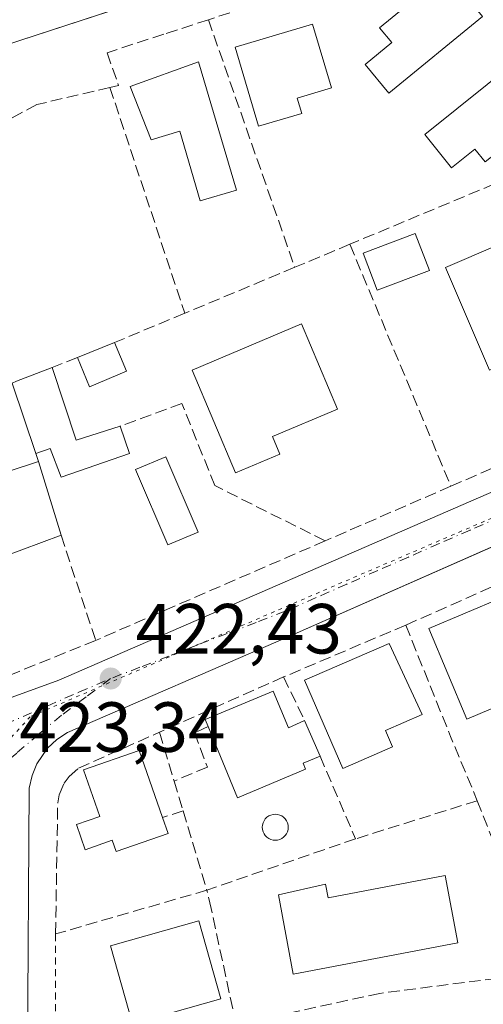
# Model space of a CAD drawing. Units: metres. Extents: x 607771 to 611252, y 4708447 to 4710815.
# Drawn here: x 608225 to 608291, y 4708860 to 4708999 of the extents above; entities that cross this region are included whole.
import ezdxf

# ---------------------------------------------------------------- set-up
doc = ezdxf.new("R2010")
doc.units = ezdxf.units.M
doc.header["$MEASUREMENT"] = 0
for name, pattern in [('DGN Style 2', [1.6480167562047852, 0.988810053722871, -0.6592067024819142]), ('DGN Style 3', [2.307223458686699, 1.648016756204785, -0.6592067024819142]), ('DGN Style 4', [2.6384748266838614, 1.318413404963828, -0.6592067024819142, 0.001648016756204785, -0.6592067024819142]), ('DGN Style 5', [1.1536117293433497, 0.4944050268614355, -0.6592067024819142])]:
    doc.linetypes.add(name, pattern=pattern)
for name, color, linetype, lineweight in [('Alambrada', 7, 'DGN Style 2', 0), ('Arbolado forestal CxS', 92, 'Continuous', 0), ('Comarca CxS', 21, 'Continuous', 0), ('Comunidad Autónoma CxS', 142, 'Continuous', 0), ('Edificación Cxs', 1, 'Continuous', 13), ('Elemento construido', 1, 'Continuous', 0), ('Municipio CxS', 4, 'Continuous', 0), ('Muro lineal', 1, 'DGN Style 3', 13), ('Piscina CxS', 4, 'Continuous', 0), ('Provincia CxS', 1, 'Continuous', 0), ('Punto de cota en terreno', 7, 'Continuous', 0), ('Rótulo de punto de cota en terreno', 7, 'Continuous', 0), ('Vía pecuaria eje', 92, 'DGN Style 5', 0), ('Vía urbana Cxs', 4, 'Continuous', 0), ('Vía urbana eje', 4, 'DGN Style 4', 0)]:
    doc.layers.add(name, color=color, linetype=linetype, lineweight=lineweight)
doc.styles.add('Style-Arial', font='txt')

# ---------------------------------------------------------------- blocks, each defined once
blk = doc.blocks.new('5PATER')
at = {"layer": 'Arbolado forestal CxS', "linetype": 'Continuous', "lineweight": 0}
h = blk.add_hatch(color=51, dxfattribs=at)
edge = h.paths.add_edge_path()
edge.add_ellipse((0, 0), major_axis=(-0.1095731443231308, -0.1110710700762829), ratio=0.9994222409660322, start_angle=0, end_angle=360)
blk = doc.blocks.new('*U40')
at = {"layer": 'Vía urbana Cxs', "color": 4, "linetype": 'Continuous', "lineweight": 0}
for points in [[(608196.1300999997, 4708893.290100001, 426.698000000004), (608230.7401000002, 4708905.860099999, 423.6052000000054), (608295.8300999999, 4708934.100099999, 422.6931000000041), (608328.9901000002, 4708948.530099999, 422.7091999999975), (608329.5100999996, 4708948.850099999, 422.4856), (608329.9802000001, 4708949.2401, 422.2859999999928), (608330.3901000004, 4708949.690099999, 422.1129999999976), (608330.7401000002, 4708950.190099999, 421.9655999999959), (608331.0201000003, 4708950.7301, 421.8512000000047), (608331.2301000003, 4708951.3101, 421.7740000000049), (608331.3501000004, 4708951.9101, 421.7516000000033), (608331.4001000002, 4708952.5101, 421.7722000000067), (608331.3601000002, 4708953.120100001, 421.7090999999928), (608331.2500999998, 4708953.720100001, 421.688599999994), (608331.0500999996, 4708954.300100001, 421.7130999999936), (608330.5701000001, 4708955.460100001, 421.7384000000021), (608329.9401000004, 4708956.7501, 421.6843999999983), (608323.0001999997, 4708968.3101, 422.023000000001), (608314.7602000004, 4708980.6601, 421.8488000000071), (608297.3300999999, 4709003.040100001, 421.8101000000024)], [(608283.9299, 4709015.3531, 422.7404999999999), (608223.1001000004, 4708995.470100001, 424.2088999999978)], [(608304.6857000003, 4708930.278999999, 421.9519), (608262.8202000001, 4708911.8301, 424.7207999999956), (608231.9600999998, 4708898.4901, 423.351800000004), (608230.4801000003, 4708897.5001, 423.4312999999966), (608229.1700999998, 4708896.2601, 423.4943999999959), (608227.6402000004, 4708894.050100001, 423.4040999999997), (608226.9801000003, 4708892.380100001, 423.3956999999937), (608226.5800999999, 4708890.630100001, 423.4208999999974), (608226.3201000001, 4708853.3201, 424.4599000000017)]]:
    blk.add_polyline3d(points, dxfattribs=at)

msp = doc.modelspace()

# ---------------------------------------------------------------- linework, layer by layer
at = {"layer": 'Alambrada', "color": 7, "linetype": 'DGN Style 2', "lineweight": 0}
msp.add_polyline3d([(608230.3000999996, 4708870.020099999, 424.6584000000003), (608230.2500999998, 4708854.7601, 424.9514000000054), (608230.5701000001, 4708854.0101, 424.8997999999993), (608231.0500999996, 4708853.350099999, 424.8610999999946), (608232.0301000001, 4708852.590100001, 424.8237999999984), (608232.7901, 4708852.2601, 424.8209999999963), (608233.6001000004, 4708852.130100001, 424.7321999999986), (608255.8201000001, 4708857.220100001, 424.1212999999989)], dxfattribs=at)
at = {"layer": 'Comarca CxS', "color": 21, "linetype": 'Continuous', "lineweight": 0}
msp.add_3dface([(611229.6200008346, 4708501.309982895), (607807.1100008087, 4708447.439982893), (607771.2800008089, 4710760.719982869), (611192.6800008359, 4710814.579982872)], dxfattribs=at)
at = {"layer": 'Comunidad Autónoma CxS', "color": 142, "linetype": 'Continuous', "lineweight": 0}
msp.add_3dface([(611229.6200008346, 4708501.309982895), (607807.1100008087, 4708447.439982893), (607771.2800008089, 4710760.719982869), (611192.6800008359, 4710814.579982872)], dxfattribs=at)
at = {"layer": 'Edificación Cxs', "color": 1, "linetype": 'Continuous', "lineweight": 13, "flags": 128}
for points, elevation in [([(608290.6233999999, 4708999.568600001), (608277.3877999998, 4708988.738399999), (608274.0329999998, 4708992.827), (608277.8021, 4708995.919600001), (608276.0915000001, 4708998.0045), (608285.5433999998, 4709005.7599)], 427.8736999999964), ([(608265.1101000002, 4708985.880100001), (608258.9700999996, 4708984.120100001), (608255.6700999998, 4708995.2501), (608266.6101000002, 4708998.4901), (608269.2801000001, 4708989.4901), (608264.4600999998, 4708988.0601)], 428.3426000000036), ([(608250.5201000003, 4708993.190099999), (608255.8800999997, 4708975.0601), (608250.7500999998, 4708973.540100001), (608247.8400999998, 4708983.380100001), (608243.8101000005, 4708982.190099999), (608240.8400999998, 4708989.6801)], 428.3831000000064), ([(608301.1009000001, 4708986.974400001), (608291.0066999998, 4708979.0472), (608289.5509000003, 4708980.867000001), (608286.2533, 4708978.228900001), (608282.4896999998, 4708982.9334), (608295.8092999998, 4708993.589000001)], 427.9026000000014), ([(608297.8701, 4708952.3301), (608291.6001000004, 4708949.630100001), (608285.3901000004, 4708964.130100001), (608300.4401000004, 4708970.590100001), (608305.6300999997, 4708958.540100001), (608296.8201000001, 4708954.7601)], 426.8222999999999), ([(608262.0100999996, 4708937.780099999), (608255.7100999998, 4708935.130100001), (608249.6001000004, 4708949.630100001), (608265.0701000001, 4708956.1601), (608270.1401000004, 4708944.110099999), (608260.9600999998, 4708940.2501)], 428.1083999999974), ([(608229.8000999996, 4708950.0101), (608233.2100999998, 4708939.7401), (608239.4401000004, 4708941.7501), (608240.7600999996, 4708937.880100001), (608231.0701000001, 4708934.540100001), (608229.5500999996, 4708938.5801), (608227.4901000002, 4708937.860099999), (608224.1501000002, 4708947.8201), (608224.7801000001, 4708948.0701)], 427.2838000000046), ([(608231.0701000001, 4708926.3201), (608222.7301000003, 4708923.2401), (608215.6201, 4708929.800100001), (608219.8101000005, 4708934.090100001), (608227.8701, 4708936.7501)], 428.213699999993), ([(608277.9301000005, 4708896.4301), (608270.8800999997, 4708893.390100001), (608265.4901000002, 4708905.880100001), (608277.4401000004, 4708911.040100001), (608282.0900999998, 4708901.0001), (608276.9200999998, 4708898.770099999)], 427.0956000000007), ([(608261.0301000001, 4708904.3101), (608263.2100999998, 4708899.110099999), (608265.4600999998, 4708900.1801), (608267.6700999998, 4708895.1501), (608265.3000999996, 4708894.130100001), (608265.6401000004, 4708893.300100001), (608256.0301000001, 4708889.270099999), (608251.8501000004, 4708899.300100001), (608251.4200999998, 4708900.290100001)], 427.3365000000048), ([(608246.1901000004, 4708884.220100001), (608238.8400999998, 4708881.6501), (608238.2801000001, 4708883.2501), (608234.4801000003, 4708881.920100001), (608233.2500999998, 4708885.460100001), (608236.5500999996, 4708886.610099999), (608234.2600999996, 4708893.190099999), (608242.1001000004, 4708895.9301), (608245.4200999998, 4708886.460100001)], 429.2407999999998), ([(608285.3701, 4708878.2601), (608287.1700999998, 4708868.7601), (608263.8901000004, 4708864.350099999), (608261.7801000001, 4708875.530099999), (608268.4600999998, 4708877.0701), (608268.8201000001, 4708875.140100001)], 426.3269)]:
    msp.add_lwpolyline(points, close=True, dxfattribs=dict(at, elevation=elevation))
at = {"layer": 'Edificación Cxs', "color": 1, "linetype": 'Continuous', "lineweight": 13, "extrusion": (-0.1121507579420141, -0.0451181210455869, 0.9926663904083526), "elevation": -280251.4100844722, "flags": 128}
msp.add_lwpolyline([(-4141669.951097762, 2304821.222056159), (-4141669.951097762, 2304826.89020392)], dxfattribs=at)
at = {"layer": 'Edificación Cxs', "color": 1, "linetype": 'Continuous', "lineweight": 13, "extrusion": (0.01600109284838605, -0.03834581424267042, 0.9991364088840542), "elevation": -170411.2769074506, "flags": 128}
msp.add_lwpolyline([(2374749.400915747, 4108007.194497183), (2374749.400915747, 4108002.802241924)], dxfattribs=at)
at = {"layer": 'Edificación Cxs', "color": 1, "linetype": 'Continuous', "lineweight": 13, "extrusion": (-0.0722143913187038, 0.001223433723150806, 0.9973883821743634), "elevation": -37738.64249502641, "flags": 128}
msp.add_lwpolyline([(-4718576.991488869, 527037.6779025695), (-4718574.723886907, 527032.5120836659), (-4718578.824158812, 527030.7176850331)], dxfattribs=at)
at = {"layer": 'Edificación Cxs', "color": 1, "linetype": 'Continuous', "lineweight": 13, "extrusion": (0.216928125763682, 0.08383278164462442, 0.972581232069785), "elevation": 527119.6487591635, "flags": 128}
msp.add_lwpolyline([(4173115.788064755, -2202584.615138463), (4173115.788064755, -2202590.14868268)], dxfattribs=at)
at = {"layer": 'Edificación Cxs', "color": 1, "linetype": 'Continuous', "lineweight": 13, "extrusion": (-0.01569024321796563, 0.1093525271564586, 0.9938791883686151), "elevation": 505814.4772443124, "flags": 128}
msp.add_lwpolyline([(-1270869.393828374, -4546778.702138215), (-1270871.310626166, -4546767.986342927), (-1270877.762947347, -4546769.097932437)], dxfattribs=at)
at = {"layer": 'Edificación Cxs', "color": 1, "linetype": 'Continuous', "lineweight": 13, "extrusion": (-0.03151371696007594, 0.0939750362141801, 0.9950756645662197), "elevation": 423780.2766741158, "flags": 128}
msp.add_lwpolyline([(-2073829.94445194, -4250138.382589963), (-2073829.94445194, -4250148.939680138)], dxfattribs=at)
at = {"layer": 'Edificación Cxs', "color": 1, "linetype": 'Continuous', "lineweight": 13, "extrusion": (0.01109808820544441, 0.003662644494817447, 0.9999317064047369), "elevation": 24424.62173214587, "flags": 128}
msp.add_lwpolyline([(608177.6083663255, 4708876.2162037), (608185.6689708756, 4708878.876221541)], dxfattribs=at)
at = {"layer": 'Edificación Cxs', "color": 1, "linetype": 'Continuous', "lineweight": 13, "extrusion": (0.003693724043578719, -0.01203923180382179, 0.999920703506165), "elevation": -54018.06596144968, "flags": 128}
msp.add_lwpolyline([(608222.1417482793, 4708627.667999528), (608225.3422340009, 4708617.237243569)], dxfattribs=at)
at = {"layer": 'Edificación Cxs', "color": 1, "linetype": 'Continuous', "lineweight": 13, "extrusion": (-0.2141167109791154, 0.4946538936214469, 0.8423013472651152), "elevation": 2199397.297889026, "flags": 128}
msp.add_lwpolyline([(-2428778.131754438, -3436188.502665089), (-2428778.130408202, -3436189.784095804), (-2428788.546551437, -3436189.631778644)], dxfattribs=at)
at = {"layer": 'Edificación Cxs', "color": 1, "linetype": 'Continuous', "lineweight": 13, "extrusion": (0.006661470909988604, 0.3547278886253046, 0.9349458539598691), "elevation": 1674829.303243967, "flags": 128}
msp.add_lwpolyline([(-519740.4032842035, -4412321.178422231), (-519742.6805340234, -4412315.661362505), (-519744.9100472956, -4412316.850797063)], dxfattribs=at)
at = {"layer": 'Edificación Cxs', "color": 1, "linetype": 'Continuous', "lineweight": 13, "extrusion": (0.1272488988207826, -0.2896207968321601, 0.9486450926406581), "elevation": -1285989.32202982, "flags": 128}
msp.add_lwpolyline([(2451042.888581038, 3857764.661084716), (2451042.888581038, 3857758.869574515)], dxfattribs=at)
at = {"layer": 'Edificación Cxs', "color": 1, "linetype": 'Continuous', "lineweight": 13, "extrusion": (0.1436613840595252, -0.4179240260444136, 0.8970512333110802), "elevation": -1880191.9657566, "flags": 128}
msp.add_lwpolyline([(2105973.264243406, 3817502.999356255), (2105973.264243406, 3817500.358872282)], dxfattribs=at)
at = {"layer": 'Edificación Cxs', "color": 1, "linetype": 'Continuous', "lineweight": 13}
for points in [[(608290.6233999999, 4708999.568600001, 424.6138000000064), (608277.3877999998, 4708988.738399999, 424.5299999999989), (608274.0329999998, 4708992.827, 424.7639999999956), (608277.8021, 4708995.919600001, 427.8736999999965), (608276.0915000001, 4708998.0045, 426.311400000006), (608285.5433999998, 4709005.7599, 424.7606999999989), (608290.6233999999, 4708999.568600001, 424.6138000000064)], [(608265.1101000002, 4708985.880100001, 426.5714000000008), (608258.9700999996, 4708984.120100001, 425.899900000004), (608255.6700999998, 4708995.2501, 426.0366000000067), (608266.6101000002, 4708998.4901, 424.9079999999958), (608269.2801000001, 4708989.4901, 425.4162000000069), (608264.4600999998, 4708988.0601, 428.3426000000036), (608265.1101000002, 4708985.880100001, 426.5714000000008)], [(608250.5201000003, 4708993.190099999, 425.6842000000034), (608255.8800999997, 4708975.0601, 425.4689999999973), (608250.7500999998, 4708973.540100001, 425.6582999999956), (608247.8400999998, 4708983.380100001, 428.3831000000064), (608243.8101000005, 4708982.190099999, 426.6407000000036), (608240.8400999998, 4708989.6801, 427.0008999999991), (608250.5201000003, 4708993.190099999, 425.6842000000034)], [(608301.1009000001, 4708986.974400001, 425.7871000000014), (608291.0066999998, 4708979.0472, 426.9815999999992), (608289.5509000003, 4708980.867000001, 427.9026000000013), (608286.2533, 4708978.228900001, 425.1457999999984), (608282.4896999998, 4708982.9334, 424.0755000000063), (608295.8092999998, 4708993.589000001, 423.7694999999949), (608301.1009000001, 4708986.974400001, 425.7871000000014)], [(608297.8701, 4708952.3301, 424.170100000003), (608291.6001000004, 4708949.630100001, 425.6312999999937), (608285.3901000004, 4708964.130100001, 425.7112999999954), (608300.4401000004, 4708970.590100001, 424.9401999999973), (608305.6300999997, 4708958.540100001, 425.4532000000036), (608296.8201000001, 4708954.7601, 426.8222999999998), (608297.8701, 4708952.3301, 424.170100000003)], [(608283.1201, 4708963.710100001, 425.434500000003), (608275.7600999996, 4708960.9301, 423.420100000003), (608273.7801000001, 4708966.1801, 425.6837999999989), (608281.1401000004, 4708968.940099999, 425.4303000000073), (608283.1201, 4708963.710100001, 425.434500000003)], [(608262.0100999996, 4708937.780099999, 425.2891999999993), (608255.7100999998, 4708935.130100001, 425.8965999999928), (608249.6001000004, 4708949.630100001, 425.9609000000055), (608265.0701000001, 4708956.1601, 425.1765000000014), (608270.1401000004, 4708944.110099999, 425.8637000000017), (608260.9600999998, 4708940.2501, 428.1083999999974), (608262.0100999996, 4708937.780099999, 425.2891999999993)], [(608239.4401000004, 4708941.7501, 425.8277999999991), (608240.7600999996, 4708937.880100001, 424.6542000000045), (608231.0701000001, 4708934.540100001, 426.2008999999962), (608229.5500999996, 4708938.5801, 426.823000000004), (608227.4901000002, 4708937.860099999, 427.2838000000047)], [(608231.0701000001, 4708926.3201, 427.1857000000019), (608222.7301000003, 4708923.2401, 427.2829999999958), (608215.6201, 4708929.800100001, 428.213699999993), (608219.8101000005, 4708934.090100001, 427.4223000000056)], [(608298.7301000003, 4708904.720100001, 424.8444000000018), (608288.4301000005, 4708900.380100001, 426.1468000000023), (608283.0301000001, 4708913.1801, 425.3950000000041), (608293.3300999999, 4708917.5001, 423.7177999999985), (608298.7301000003, 4708904.720100001, 424.8444000000018)], [(608277.9301000005, 4708896.4301, 425.3117000000057), (608270.8800999997, 4708893.390100001, 424.5240999999951), (608265.4901000002, 4708905.880100001, 426.020399999994), (608277.4401000004, 4708911.040100001, 424.2718000000023), (608282.0900999998, 4708901.0001, 424.8760000000038), (608276.9200999998, 4708898.770099999, 427.0956000000006), (608277.9301000005, 4708896.4301, 425.3117000000057)], [(608267.6700999998, 4708895.1501, 425.0823999999994), (608265.3000999996, 4708894.130100001, 426.1491999999998), (608265.6401000004, 4708893.300100001, 425.7385999999969), (608256.0301000001, 4708889.270099999, 425.7436000000016), (608251.8501000004, 4708899.300100001, 425.9876999999979)], [(608246.1901000004, 4708884.220100001, 426.2813000000024), (608238.8400999998, 4708881.6501, 427.6392999999953), (608238.2801000001, 4708883.2501, 428.4477999999945), (608234.4801000003, 4708881.920100001, 426.0546000000032), (608233.2500999998, 4708885.460100001, 425.5920000000042), (608236.5500999996, 4708886.610099999, 429.2407999999996), (608234.2600999996, 4708893.190099999, 425.7121000000043), (608242.1001000004, 4708895.9301, 425.2004000000015), (608245.4200999998, 4708886.460100001, 427.4481999999989)], [(608285.3701, 4708878.2601, 424.8368000000046), (608287.1700999998, 4708868.7601, 424.4241999999941), (608263.8901000004, 4708864.350099999, 424.8960999999982), (608261.7801000001, 4708875.530099999, 425.412599999996), (608268.4600999998, 4708877.0701, 424.7453999999998), (608268.8201000001, 4708875.140100001, 426.3269), (608285.3701, 4708878.2601, 424.8368000000046)], [(608253.6401000004, 4708860.850099999, 426.1192000000011), (608241.1700999998, 4708857.3201, 425.9677999999985), (608238.0500999996, 4708868.360099999, 426.1025999999983), (608250.5301000001, 4708871.890100001, 426.6524999999965), (608253.6401000004, 4708860.850099999, 426.1192000000011)]]:
    msp.add_polyline3d(points, dxfattribs=at)
for points in [[(608283.1201, 4708963.710100001, 425.6837999999989), (608275.7600999996, 4708960.9301, 425.6837999999989), (608273.7801000001, 4708966.1801, 425.6837999999989), (608281.1401000004, 4708968.940099999, 425.6837999999989)], [(608240.3000999996, 4708949.4901, 425.2655999999988), (608235.1101000002, 4708947.3101, 425.2655999999988), (608233.3901000004, 4708951.440099999, 425.2655999999988), (608238.6101000002, 4708953.540100001, 425.2655999999988)], [(608298.7301000003, 4708904.720100001, 426.1468000000023), (608288.4301000005, 4708900.380100001, 426.1468000000023), (608283.0301000001, 4708913.1801, 426.1468000000023), (608293.3300999999, 4708917.5001, 426.1468000000023)], [(608253.6401000004, 4708860.850099999, 426.6524999999965), (608241.1700999998, 4708857.3201, 426.6524999999965), (608238.0500999996, 4708868.360099999, 426.6524999999965), (608250.5301000001, 4708871.890100001, 426.6524999999965)]]:
    msp.add_3dface(points, dxfattribs=at)
at = {"layer": 'Elemento construido', "color": 1, "linetype": 'Continuous', "lineweight": 0}
for points in [[(608290.0701000001, 4709017.360099999, 422.1484999999957), (608223.1001000004, 4708995.470100001, 424.2088999999978), (608218.6401000004, 4708993.790100001, 424.2289000000019), (608204.8000999996, 4708983.9101, 425.6223999999929), (608173.6401000004, 4708973.2601, 427.7258000000002), (608172.7100999998, 4708972.440099999, 427.7373999999982), (608172.3501000004, 4708971.9301, 427.7839999999997), (608172.0100999996, 4708971.0701, 427.8545000000013), (608174.4401000004, 4708962.840100001, 428.2880000000005), (608153.7500999998, 4708955.4901, 429.1975999999996), (608152.4101, 4708955.4101, 429.2106000000058), (608151.5301000001, 4708955.590100001, 429.273000000001), (608150.7100999998, 4708955.970100001, 429.3271999999997), (608150.0100999996, 4708956.5101, 429.3718999999983), (608149.4200999998, 4708957.1801, 429.4094000000041)], [(608196.1300999997, 4708893.290100001, 426.698000000004), (608230.7401000002, 4708905.860099999, 423.6052000000054), (608295.8300999999, 4708934.100099999, 422.6931000000041), (608328.9901000002, 4708948.530099999, 422.7091999999975), (608329.5100999996, 4708948.850099999, 422.4856), (608329.9801000003, 4708949.2401, 422.2859999999928), (608330.3901000004, 4708949.690099999, 422.1129999999976), (608330.7401000002, 4708950.190099999, 421.9655999999959), (608331.0201000003, 4708950.7301, 421.8512000000047), (608331.2301000003, 4708951.3101, 421.7740000000049), (608331.3501000004, 4708951.9101, 421.7516000000033), (608331.4001000002, 4708952.5101, 421.7722000000067), (608331.3601000002, 4708953.120100001, 421.7090999999928), (608331.2500999998, 4708953.720100001, 421.688599999994), (608331.0500999996, 4708954.300100001, 421.7130999999936), (608330.5701000001, 4708955.460100001, 421.7384000000021), (608329.9401000004, 4708956.7501, 421.6843999999983), (608323.0000999998, 4708968.3101, 422.0231000000058), (608314.7600999996, 4708980.6601, 421.8488000000071), (608297.3300999999, 4709003.040100001, 421.8101000000024)], [(608332.0100999996, 4708942.3201, 420.585500000001), (608262.8201000001, 4708911.8301, 424.7207999999956), (608231.9600999998, 4708898.4901, 423.351800000004), (608230.4801000003, 4708897.5001, 423.4312999999966), (608229.1700999998, 4708896.2601, 423.4943999999959), (608227.6401000004, 4708894.050100001, 423.4040999999997), (608226.9801000003, 4708892.380100001, 423.3956999999937), (608226.5800999999, 4708890.630100001, 423.4208999999974), (608226.3201000001, 4708853.3201, 424.4599000000017)]]:
    msp.add_polyline3d(points, dxfattribs=at)
at = {"layer": 'Municipio CxS', "color": 4, "linetype": 'Continuous', "lineweight": 0}
msp.add_3dface([(611229.6200008346, 4708501.309982895), (607807.1100008087, 4708447.439982893), (607771.2800008089, 4710760.719982869), (611192.6800008359, 4710814.579982872)], dxfattribs=at)
at = {"layer": 'Muro lineal', "color": 1, "linetype": 'DGN Style 3', "lineweight": 13, "extrusion": (-0.01397383289134342, 0.04004304900691718, 0.999100238324741), "elevation": 180486.2065696293, "flags": 128}
msp.add_lwpolyline([(-2125828.318505746, -4241806.460707513), (-2125828.318505746, -4241769.399782602)], dxfattribs=at)
at = {"layer": 'Muro lineal', "color": 1, "linetype": 'DGN Style 3', "lineweight": 13, "extrusion": (-0.003381427033745294, 0.01020186453291844, 0.9999422422876572), "elevation": 46408.9988680348, "flags": 128}
msp.add_lwpolyline([(608235.9404846774, 4708761.147471979), (608246.5116453383, 4708729.255812326)], dxfattribs=at)
at = {"layer": 'Muro lineal', "color": 1, "linetype": 'DGN Style 3', "lineweight": 13, "extrusion": (0.01868047570505596, 0.007789442406577897, 0.9997951612277525), "elevation": 48469.03020096439, "flags": 128}
msp.add_lwpolyline([(4112148.665546407, -2373268.243439566), (4112148.665546407, -2373236.849315384)], dxfattribs=at)
at = {"layer": 'Muro lineal', "color": 1, "linetype": 'DGN Style 3', "lineweight": 13, "extrusion": (-0.1077010354835054, -0.04493303791031998, 0.9931674124033323), "elevation": -276676.5565451349, "flags": 128}
msp.add_lwpolyline([(-4111706.884515577, 2358322.627690635), (-4111706.884515577, 2358314.128851465)], dxfattribs=at)
at = {"layer": 'Muro lineal', "color": 1, "linetype": 'DGN Style 3', "lineweight": 13, "extrusion": (0.02142755155141591, -0.05128807507434412, 0.9984540016393744), "elevation": -228054.6772993061, "flags": 128}
msp.add_lwpolyline([(2376550.629926012, 4104188.982606954), (2376550.629926012, 4104151.882155895)], dxfattribs=at)
at = {"layer": 'Muro lineal', "color": 1, "linetype": 'DGN Style 3', "lineweight": 13, "extrusion": (0.02934949974653954, 0.01226827963621525, 0.9994939200312305), "elevation": 76048.00805945403, "flags": 128}
msp.add_lwpolyline([(4110078.522685626, -2376089.263744832), (4110078.522685626, -2376072.401353988)], dxfattribs=at)
at = {"layer": 'Muro lineal', "color": 1, "linetype": 'DGN Style 3', "lineweight": 13, "extrusion": (-0.03067116372733874, -0.01274365253297794, 0.9994482873244266), "elevation": -78239.62272905887, "flags": 128}
msp.add_lwpolyline([(-4115160.132102811, 2367189.149019224), (-4115160.13210281, 2367178.379225852)], dxfattribs=at)
at = {"layer": 'Muro lineal', "color": 1, "linetype": 'DGN Style 3', "lineweight": 13, "extrusion": (0.04475985147159926, 0.01782913303364468, 0.9988386645056894), "elevation": 111605.0451951702, "flags": 128}
msp.add_lwpolyline([(4149590.435586062, -2304911.111756929), (4149590.435586062, -2304907.242939931)], dxfattribs=at)
at = {"layer": 'Muro lineal', "color": 1, "linetype": 'DGN Style 3', "lineweight": 13, "extrusion": (-0.01084317382436441, 0.03167348142845539, 0.9994394509702005), "elevation": 142980.3837461971, "flags": 128}
msp.add_lwpolyline([(-2100611.832847407, -4255704.779485202), (-2100611.832847407, -4255703.605583807)], dxfattribs=at)
at = {"layer": 'Muro lineal', "color": 1, "linetype": 'DGN Style 3', "lineweight": 13, "extrusion": (-0.01551657873581085, -0.006716000913654038, 0.9998570553414439), "elevation": -40639.76430600278, "flags": 128}
msp.add_lwpolyline([(608219.5150509254, 4708766.498278712), (608201.7221062995, 4708758.798105055)], dxfattribs=at)
at = {"layer": 'Muro lineal', "color": 1, "linetype": 'DGN Style 3', "lineweight": 13, "extrusion": (0.04392267135984967, -0.1332949781223528, 0.9901026450565498), "elevation": -600538.1397231484, "flags": 128}
msp.add_lwpolyline([(2051391.410894121, 4239702.764027313), (2051391.410894121, 4239686.98292979)], dxfattribs=at)
at = {"layer": 'Muro lineal', "color": 1, "linetype": 'DGN Style 3', "lineweight": 13, "extrusion": (0.03326680259269849, 0.01442724381493206, 0.9993423710026325), "elevation": 88595.37106757556, "flags": 128}
msp.add_lwpolyline([(4078133.695700008, -2430009.622237999), (4078133.695700008, -2429974.261468256)], dxfattribs=at)
at = {"layer": 'Muro lineal', "color": 1, "linetype": 'DGN Style 3', "lineweight": 13, "extrusion": (0.03995572369540357, 0.01772683515610519, 0.9990441929461004), "elevation": 108201.7417828586, "flags": 128}
msp.add_lwpolyline([(4057626.257062932, -2463312.849472824), (4057626.257062931, -2463297.299810703)], dxfattribs=at)
at = {"layer": 'Muro lineal', "color": 1, "linetype": 'DGN Style 3', "lineweight": 13, "extrusion": (0.3903003319221223, -0.9206843688425603, 0.002438005426061169), "elevation": -4098010.340277795, "flags": 128}
msp.add_lwpolyline([(2397931.364748985, 10414.75469767441), (2397915.367546618, 10416.41730261558), (2397912.629792517, 10415.77110069511)], dxfattribs=at)
at = {"layer": 'Muro lineal', "color": 1, "linetype": 'DGN Style 3', "lineweight": 13, "extrusion": (-0.8542190733524768, -0.3373697269810732, 0.3955899923374602), "elevation": -2108081.463691253, "flags": 128}
msp.add_lwpolyline([(-4156266.900859099, 908465.7601971241), (-4156249.960261763, 908466.0785674792), (-4156240.130203526, 908466.5109370685)], dxfattribs=at)
at = {"layer": 'Muro lineal', "color": 1, "linetype": 'DGN Style 3', "lineweight": 13, "extrusion": (0.04660985352486352, 0.01884359229089123, 0.9987354207115945), "elevation": 117507.030564319, "flags": 128}
msp.add_lwpolyline([(4137662.673398052, -2325884.388810642), (4137662.673398052, -2325843.543329102)], dxfattribs=at)
at = {"layer": 'Muro lineal', "color": 1, "linetype": 'DGN Style 3', "lineweight": 13, "extrusion": (-0.0603041643654668, -0.02683621217922637, 0.9978192348697504), "elevation": -162626.1303515782, "flags": 128}
msp.add_lwpolyline([(-4054839.503769494, 2464875.566398243), (-4054839.503769494, 2464856.315079367)], dxfattribs=at)
at = {"layer": 'Muro lineal', "color": 1, "linetype": 'DGN Style 3', "lineweight": 13, "extrusion": (-0.1295469806344925, 0.2714738775673343, 0.953687324864414), "elevation": 1199951.580136511, "flags": 128}
msp.add_lwpolyline([(-2576970.217636593, -3803041.272478085), (-2576970.217636592, -3803034.138828412)], dxfattribs=at)
at = {"layer": 'Muro lineal', "color": 1, "linetype": 'DGN Style 3', "lineweight": 13, "extrusion": (-0.03016742208851288, 0.1005580736608061, 0.9944737304052639), "elevation": 455589.7378278791, "flags": 128}
msp.add_lwpolyline([(-1935685.059632519, -4311525.096098917), (-1935685.059632519, -4311517.852255997)], dxfattribs=at)
at = {"layer": 'Muro lineal', "color": 1, "linetype": 'DGN Style 3', "lineweight": 13, "extrusion": (0.02970856688595621, -0.0691819017598757, 0.9971616045167752), "elevation": -307275.6850620069, "flags": 128}
msp.add_lwpolyline([(2416964.099136951, 4075236.124529719), (2416964.099136951, 4075223.366032458)], dxfattribs=at)
at = {"layer": 'Muro lineal', "color": 1, "linetype": 'DGN Style 3', "lineweight": 13, "extrusion": (-0.0651273145218423, 0.2153816699522421, 0.9743557713442029), "elevation": 975008.8203866114, "flags": 128}
msp.add_lwpolyline([(-1945144.564288742, -4220117.921789278), (-1945144.564288743, -4220113.418493054)], dxfattribs=at)
at = {"layer": 'Muro lineal', "color": 1, "linetype": 'DGN Style 3', "lineweight": 13, "extrusion": (-0.01694395586138043, -0.005299911774464772, 0.9998423942276856), "elevation": -34839.1575515478, "flags": 128}
msp.add_lwpolyline([(-4312576.610774006, 1985980.888194328), (-4312576.610774006, 1985962.863577827)], dxfattribs=at)
at = {"layer": 'Muro lineal', "color": 1, "linetype": 'DGN Style 3', "lineweight": 13, "extrusion": (-0.06955295687384697, 0.1722648816125583, 0.982592080546712), "elevation": 769284.8712249339, "flags": 128}
msp.add_lwpolyline([(-2327015.441068676, -4066552.69274842), (-2327015.441068676, -4066550.35498956)], dxfattribs=at)
at = {"layer": 'Muro lineal', "color": 1, "linetype": 'DGN Style 3', "lineweight": 13, "extrusion": (0.5517946845965824, 0.1807603275437285, 0.8141549791269732), "elevation": 1187154.457715648, "flags": 128}
msp.add_lwpolyline([(4285545.570304128, -1663836.019303399), (4285545.570304129, -1663832.27107489)], dxfattribs=at)
at = {"layer": 'Muro lineal', "color": 1, "linetype": 'DGN Style 3', "lineweight": 13, "extrusion": (0.006932762044242785, -0.02304063349728049, 0.9997104911015399), "elevation": -103853.7594489791, "flags": 128}
msp.add_lwpolyline([(1939234.92087449, 4332686.136690274), (1939234.92087449, 4332674.437282502)], dxfattribs=at)
at = {"layer": 'Muro lineal', "color": 1, "linetype": 'DGN Style 3', "lineweight": 13, "extrusion": (0.03692456246402639, 0.01274776561258054, 0.9992367442997315), "elevation": 82911.74367368943, "flags": 128}
msp.add_lwpolyline([(4252585.617425716, -2110028.55322602), (4252585.617425716, -2110006.319989813)], dxfattribs=at)
at = {"layer": 'Muro lineal', "color": 1, "linetype": 'DGN Style 3', "lineweight": 13}
for points in [[(608307.1601, 4708982.140100001, 424.6085000000021), (608290.9001000002, 4709001.9801, 424.209600000002), (608284.5301000001, 4709009.7501, 423.6517000000022), (608257.1401000004, 4709000.8301, 425.1385000000009), (608251.9001000002, 4708999.130100001, 423.5151000000042)], [(608251.9001000002, 4708999.130100001, 423.5151000000042), (608245.6001000004, 4708997.090100001, 424.8635999999969), (608237.5800999999, 4708994.470100001, 425.2639999999956), (608239.2100999998, 4708989.840100001, 425.9980999999971), (608237.9801000003, 4708989.5601, 425.2621999999974)], [(608237.9801000003, 4708989.5601, 425.2621999999974), (608227.6601, 4708987.1501, 424.9676999999938), (608217.5301000001, 4708981.670100001, 425.5317000000068), (608208.5500999996, 4708979.8101, 426.1080999999977), (608176.3201000001, 4708968.6801, 428.0004999999946), (608179.5000999998, 4708958.1601, 429.4956999999995)], [(608286.1700999998, 4708933.2401, 424.016499999998), (608328.7801000001, 4708951.720100001, 423.5761000000057), (608316.1401000004, 4708974.1801, 422.2038999999932), (608309.6201, 4708983.170100001, 423.2853999999934), (608307.1601, 4708982.140100001, 424.6085000000021)], [(608268.3800999997, 4708925.540100001, 423.6886999999988), (608252.8000999996, 4708933.340100001, 424.9665999999997), (608248.1401000004, 4708944.9301, 426.0706999999966), (608239.4401000004, 4708941.7501, 425.8277999999991)], [(608251.6901000004, 4708876.210100001, 424.9903000000049), (608230.3000999996, 4708870.020099999, 424.6584000000003), (608230.6001000004, 4708888.530099999, 424.2694000000047), (608230.8201000001, 4708889.690099999, 424.3003000000026), (608231.5201000003, 4708891.3101, 424.4416999999958), (608232.2100999998, 4708892.2601, 424.5929999999935), (608233.5301000001, 4708893.4301, 425.1230999999971), (608244.9801000003, 4708898.5101, 423.4980000000069)], [(608251.8501000004, 4708899.300100001, 425.9876999999979), (608249.9401000004, 4708898.460100001, 425.0794000000024), (608251.7500999998, 4708893.590100001, 425.6753000000026), (608247.0500999996, 4708891.610099999, 424.2584999999963)], [(608290.7500999998, 4708886.710100001, 424.876099999994), (608292.4801000003, 4708882.340100001, 424.8447000000015), (608292.8000999996, 4708879.9101, 424.8849999999948), (608294.9501, 4708864.050100001, 423.3260000000009)], [(608294.9501, 4708864.050100001, 423.3260000000009), (608276.1101000002, 4708861.640100001, 423.0409999999974), (608255.8201000001, 4708857.220100001, 424.1212999999989), (608252.2801000001, 4708873.610099999, 425.8683000000019), (608251.6901000004, 4708876.210100001, 424.9903000000049)]]:
    msp.add_polyline3d(points, dxfattribs=at)
at = {"layer": 'Piscina CxS', "color": 4, "linetype": 'Continuous', "lineweight": 0}
for points in [[(608250.4445000002, 4708926.783700001, 422.4614000000002), (608246.1617999999, 4708924.952400001, 422.5377000000008), (608241.6125999996, 4708935.591200001, 423.4352999999974), (608245.8953, 4708937.422499999, 423.3377999999939), (608250.4445000002, 4708926.783700001, 422.4614000000002)], [(608261.6673999997, 4708883.281099999, 422.4320000000008), (608261.3480000002, 4708883.2532, 422.4554000000062), (608261.0286999998, 4708883.281099999, 422.4799999999959), (608260.7189999997, 4708883.3641, 422.5056000000041), (608260.4285000004, 4708883.499500001, 422.5319000000018), (608260.1659000004, 4708883.6834, 422.5583000000043), (608259.9391999999, 4708883.9101, 422.5843000000023), (608259.7554000001, 4708884.172700001, 422.6089000000065), (608259.6199000003, 4708884.463199999, 422.6313999999985), (608259.5368999997, 4708884.772800001, 422.6506999999983), (608259.5089999996, 4708885.0922, 422.6658000000025), (608259.5368999997, 4708885.411499999, 422.6757999999973), (608259.6199000003, 4708885.721200001, 422.6799000000028), (608259.7554000001, 4708886.011700001, 422.6774000000005), (608259.9391999999, 4708886.274300001, 422.6683000000049), (608260.1659000004, 4708886.5009, 422.6526000000013), (608260.4285000004, 4708886.684800001, 422.630799999999), (608260.7189999997, 4708886.8203, 422.6037000000069), (608261.0286999998, 4708886.9033, 422.5724999999948), (608261.3480000002, 4708886.9312, 422.5384999999952), (608261.6672999999, 4708886.9033, 422.5032000000065), (608261.9770000001, 4708886.8203, 422.468200000003), (608262.2675000001, 4708886.684800001, 422.4349999999977), (608262.5301000001, 4708886.501, 422.4088000000047), (608262.7567999996, 4708886.274300001, 422.4119999999967), (608262.9406000003, 4708886.011700001, 422.4135999999999), (608263.0761000002, 4708885.721200001, 422.4135999999999), (608263.1590999998, 4708885.411499999, 422.4121000000014), (608263.1869999999, 4708885.0922, 422.4089999999997), (608263.1590999998, 4708884.7729, 422.4043999999994), (608263.0761000002, 4708884.463199999, 422.3984999999957), (608262.9406000003, 4708884.172700001, 422.391499999998), (608262.7567999996, 4708883.9101, 422.383600000001), (608262.5301000001, 4708883.6834, 422.375), (608262.2675000001, 4708883.499600001, 422.3898999999947), (608261.9770000001, 4708883.3641, 422.4100999999937), (608261.6673999997, 4708883.281099999, 422.4320000000008)]]:
    msp.add_polyline3d(points, dxfattribs=at)
msp.add_polyline3d([(608261.6673999997, 4708883.281099999, 422.4320000000008), (608261.3480000002, 4708883.2532, 422.4554000000062), (608261.0286999998, 4708883.281099999, 422.4799999999959), (608260.7189999997, 4708883.3641, 422.5056000000041), (608260.4285000004, 4708883.499500001, 422.5319000000018), (608260.1659000004, 4708883.6834, 422.5583000000043), (608259.9391999999, 4708883.9101, 422.5843000000023), (608259.7554000001, 4708884.172700001, 422.6089000000065), (608259.6199000003, 4708884.463199999, 422.6313999999985), (608259.5368999997, 4708884.772800001, 422.6506999999983), (608259.5089999996, 4708885.0922, 422.6658000000025), (608259.5368999997, 4708885.411499999, 422.6757999999973), (608259.6199000003, 4708885.721200001, 422.6799000000028), (608259.7554000001, 4708886.011700001, 422.6774000000005), (608259.9391999999, 4708886.274300001, 422.6683000000049), (608260.1659000004, 4708886.5009, 422.6526000000013), (608260.4285000004, 4708886.684800001, 422.630799999999), (608260.7189999997, 4708886.8203, 422.6037000000069), (608261.0286999998, 4708886.9033, 422.5724999999948), (608261.3480000002, 4708886.9312, 422.5384999999952), (608261.6672999999, 4708886.9033, 422.5032000000065), (608261.9770000001, 4708886.8203, 422.468200000003), (608262.2675000001, 4708886.684800001, 422.4349999999977), (608262.5301000001, 4708886.501, 422.4088000000047), (608262.7567999996, 4708886.274300001, 422.4119999999967), (608262.9406000003, 4708886.011700001, 422.4135999999999), (608263.0761000002, 4708885.721200001, 422.4135999999999), (608263.1590999998, 4708885.411499999, 422.4121000000014), (608263.1869999999, 4708885.0922, 422.4089999999997), (608263.1590999998, 4708884.7729, 422.4043999999994), (608263.0761000002, 4708884.463199999, 422.3984999999957), (608262.9406000003, 4708884.172700001, 422.391499999998), (608262.7567999996, 4708883.9101, 422.383600000001), (608262.5301000001, 4708883.6834, 422.375), (608262.2675000001, 4708883.499600001, 422.3898999999947), (608261.9770000001, 4708883.3641, 422.4100999999937)], close=True, dxfattribs=at)
msp.add_3dface([(608250.4445000002, 4708926.783700001, 422.4614000000002), (608246.1617999999, 4708924.952400001, 422.5377000000008), (608241.6125999996, 4708935.591200001, 423.4352999999974), (608245.8953, 4708937.422499999, 423.3377999999939)], dxfattribs=at)
at = {"layer": 'Provincia CxS', "color": 1, "linetype": 'Continuous', "lineweight": 0}
msp.add_3dface([(611229.6200008346, 4708501.309982895), (607807.1100008087, 4708447.439982893), (607771.2800008089, 4710760.719982869), (611192.6800008359, 4710814.579982872)], dxfattribs=at)
at = {"layer": 'Vía pecuaria eje', "color": 92, "linetype": 'DGN Style 5', "lineweight": 0}
msp.add_polyline3d([(608432.9896, 4709014.625800001, 421.3340999999928), (608369.0551000005, 4708964.899, 420.2942000000039), (608325.8676000005, 4708943.3366, 421.2995999999985), (608226.7154000001, 4708900.701500001, 423.2231999999931), (608209.8739999998, 4708882.376499999, 424.0761000000057), (608167.0663999999, 4708830.5362, 427.8019999999961), (608149.1255000001, 4708816.124700001, 429.6119999999937), (608140.2355000004, 4708810.833000001, 430.6438000000053), (608130.2872000001, 4708807.2346, 431.0442999999942), (608102.3470999999, 4708801.5196, 432.6315000000032), (608073.5942000002, 4708791.928099999, 434.3803000000044), (608032.0105999997, 4708771.348400001, 438.0651000000071), (608022.6232000003, 4708763.729, 439.1858000000066)], dxfattribs=at)
at = {"layer": 'Vía urbana Cxs', "color": 4, "linetype": 'Continuous', "lineweight": 0}
for points in [[(608283.9299, 4709015.3531, 422.7404999999999), (608223.1001000004, 4708995.470100001, 424.2088999999978), (608218.6401000004, 4708993.790100001, 424.2289000000019), (608204.8002000004, 4708983.9101, 425.6223999999929), (608173.6402000004, 4708973.2601, 427.7258000000002), (608172.7100999998, 4708972.440099999, 427.7373999999982), (608172.3502000002, 4708971.9301, 427.7839999999997), (608172.0100999996, 4708971.0701, 427.8545000000013), (608174.4401000004, 4708962.840100001, 428.2880000000005), (608153.7500999998, 4708955.4901, 429.1975999999996), (608152.4101, 4708955.4101, 429.2106000000058), (608151.5301000001, 4708955.590100001, 429.273000000001)], [(608182.2901999997, 4708888.3201, 428.095100000006), (608186.6601, 4708889.780099999, 427.9804000000004), (608196.1300999997, 4708893.290100001, 426.698000000004), (608230.7401000002, 4708905.860099999, 423.6052000000054), (608295.8300999999, 4708934.100099999, 422.6931000000041), (608328.9901000002, 4708948.530099999, 422.7091999999975), (608329.5100999996, 4708948.850099999, 422.4856), (608329.9802000001, 4708949.2401, 422.2859999999928), (608330.3901000004, 4708949.690099999, 422.1129999999976), (608330.7401000002, 4708950.190099999, 421.9655999999959), (608331.0201000003, 4708950.7301, 421.8512000000047), (608331.2301000003, 4708951.3101, 421.7740000000049), (608331.3501000004, 4708951.9101, 421.7516000000033), (608331.4001000002, 4708952.5101, 421.7722000000067), (608331.3601000002, 4708953.120100001, 421.7090999999928), (608331.2500999998, 4708953.720100001, 421.688599999994), (608331.0500999996, 4708954.300100001, 421.7130999999936), (608330.5701000001, 4708955.460100001, 421.7384000000021), (608329.9401000004, 4708956.7501, 421.6843999999983), (608323.0001999997, 4708968.3101, 422.023000000001), (608314.7602000004, 4708980.6601, 421.8488000000071), (608297.3300999999, 4709003.040100001, 421.8101000000024)], [(608304.6857000003, 4708930.278999999, 421.9519), (608262.8202000001, 4708911.8301, 424.7207999999956), (608231.9600999998, 4708898.4901, 423.351800000004), (608230.4801000003, 4708897.5001, 423.4312999999966), (608229.1700999998, 4708896.2601, 423.4943999999959), (608227.6402000004, 4708894.050100001, 423.4040999999997), (608226.9801000003, 4708892.380100001, 423.3956999999937), (608226.5800999999, 4708890.630100001, 423.4208999999974), (608226.3201000001, 4708853.3201, 424.4599000000017)]]:
    msp.add_polyline3d(points, dxfattribs=at)
at = {"layer": 'Vía urbana eje', "color": 4, "linetype": 'DGN Style 4', "lineweight": 0}
for points in [[(608337.0301000001, 4708948.1801, 420.5329000000056), (608333.8701, 4708946.4301, 420.6318000000028), (608327.5301000001, 4708942.960100001, 420.8573999999935), (608323.2500999998, 4708941.220100001, 421.0524000000005), (608314.6700999998, 4708937.720100001, 420.9471000000049), (608310.3901000004, 4708935.970100001, 421.3574999999983), (608306.1001000004, 4708934.220100001, 421.8187999999937), (608301.8201000001, 4708932.470100001, 420.991200000004), (608297.5301000001, 4708930.720100001, 422.1935999999987), (608293.2301000003, 4708928.970100001, 421.9397000000026), (608288.8901000004, 4708927.0601, 421.7642999999953), (608284.5301000001, 4708925.1601, 422.2010000000009), (608280.1700999998, 4708923.2501, 422.1604999999981), (608275.8201000001, 4708921.340100001, 421.8228999999993), (608271.4600999998, 4708919.4301, 422.406799999997), (608267.1201, 4708917.520099999, 422.230899999995), (608262.7600999996, 4708915.610099999, 423.5586999999941), (608258.6401000004, 4708914.020099999, 423.1759000000021), (608254.5301000001, 4708912.440099999, 422.4655999999959), (608250.4200999998, 4708910.850099999, 422.905899999998), (608246.3201000001, 4708909.2601, 423.1677999999956), (608242.1901000004, 4708907.6801, 423.3301000000066), (608238.0800999999, 4708906.090100001, 423.4897000000056)], [(608161.2301000003, 4708884.4001, 430.320000000007), (608164.3000999996, 4708884.090100001, 429.7670999999973), (608168.8000999996, 4708884.090100001, 429.0823999999994), (608173.5100999996, 4708884.470100001, 428.7072000000044), (608178.2301000003, 4708884.840100001, 428.2510000000038), (608182.6401000004, 4708885.8201, 427.7032999999938), (608187.0500999996, 4708886.790100001, 427.0402999999933), (608191.4801000003, 4708887.7601, 426.5219999999972), (608195.8901000004, 4708888.7401, 426.0699000000022), (608199.7100999998, 4708890.1601, 425.5547999999981), (608203.5301000001, 4708891.590100001, 425.0071000000025), (608211.1700999998, 4708894.4301, 424.5380000000005), (608215.6601, 4708896.380100001, 424.2531000000017), (608229.1201, 4708902.210100001, 422.9867999999988), (608233.6001000004, 4708904.1601, 423.1768000000012), (608238.0800999999, 4708906.090100001, 423.4897000000056)], [(608238.0800999999, 4708906.090100001, 423.4897000000056), (608234.6001000004, 4708903.5101, 423.1677000000054), (608231.1401000004, 4708900.920100001, 423.0512000000017), (608227.9600999998, 4708898.2501, 423.2964999999967), (608224.8000999996, 4708895.5701, 423.3179999999993), (608221.6201, 4708892.9001, 423.3868999999977)]]:
    msp.add_polyline3d(points, dxfattribs=at)

# ---------------------------------------------------------------- block references
at = {"layer": 'Punto de cota en terreno', "color": 7, "linetype": 'Continuous', "lineweight": 0, "xscale": 10, "yscale": 10, "zscale": 10}
msp.add_blockref('5PATER', (608238.0899999999, 4708906.100000001, 422.429999999993), dxfattribs=at)
at = {"layer": 'Vía urbana Cxs', "color": 4, "linetype": 'Continuous', "lineweight": 0}
msp.add_blockref('*U40', (0, 0), dxfattribs=at)

# ---------------------------------------------------------------- texts
at = {"layer": 'Rótulo de punto de cota en terreno', "color": 7, "linetype": 'Continuous', "lineweight": 0, "style": 'Style-Arial'}
for s, p in [('422,43', (608241.6178000001, 4708909.627800001)), ('423,34', (608225.1578000003, 4708895.7371))]:
    msp.add_text(s, height=7.000000000000002, dxfattribs=at).set_placement(p)

doc.saveas('drawing.dxf')
